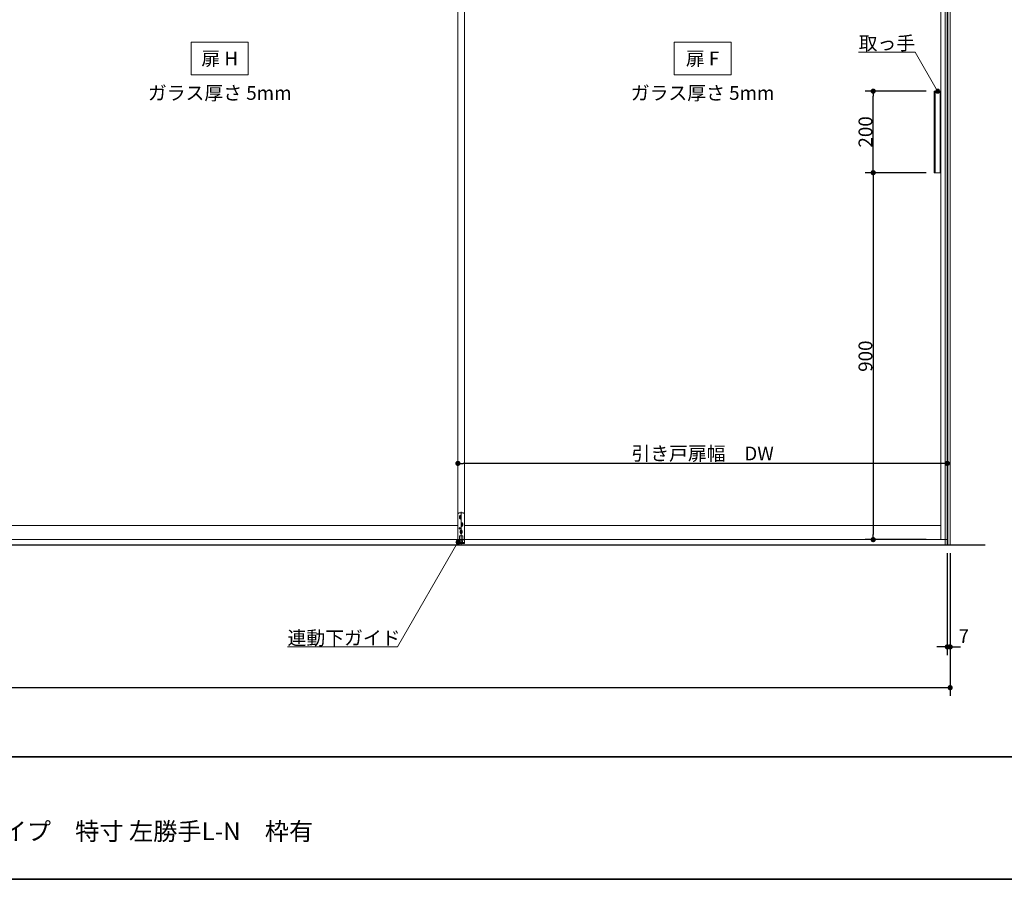
# Model space of a CAD drawing. Units: millimetres. Extents: x -4275 to 7850, y -3045 to 3045.
# Drawn here: x -1322 to 1092, y -2770 to -662 of the extents above; entities that cross this region are included whole.
import ezdxf

# ---------------------------------------------------------------- set-up
doc = ezdxf.new("R2010")
doc.units = ezdxf.units.MM
doc.header["$LTSCALE"] = 20
doc.header["$PDMODE"] = 1
doc.header["$PDSIZE"] = -2
for name, color, linetype, lineweight in [('1図面枠', 7, 'Continuous', 15), ('2寸法-1', 7, 'Continuous', 15), ('2寸法-2', 7, 'Continuous', 15), ('2寸法-3', 7, 'Continuous', 15), ('3一般', 7, 'Continuous', 15)]:
    doc.layers.add(name, color=color, linetype=linetype, lineweight=lineweight)
doc.styles.add('MS PGothic', font='txt', dxfattribs={"bigfont": 'MS PGothic'})
doc.styles.get("Standard").update_dxf_attribs({"font": 'txt', "bigfont": 'BIGFONT.SHX'})
doc.dimstyles.new('SANWA-1', dxfattribs={"dimtxt": 33.826244, "dimasz": 12.712402, "dimexe": 20, "dimexo": 20, "dimgap": 2, "dimtad": 1, "dimdec": 8, "dimdsep": 46, "dimtxsty": 'MS PGothic', "dimblk": 'DOT', "dimblk1": 'DOT', "dimblk2": 'DOT', "dimcen": 0, "dimazin": 0, "dimtfac": 0.8, "dimtdec": 8, "dimtix": 1, "dimtmove": 0, "dimatfit": 0, "dimldrblk": 'DOT', "dimfxl": 1, "dimfrac": 2, "dimtolj": 1, "dimarcsym": 0})

# ---------------------------------------------------------------- blocks, each defined once
blk = doc.blocks.new('グループ-2')
at = {"layer": '1図面枠', "color": 7, "linetype": 'Continuous', "lineweight": 35}
blk.add_line((-4000, -2470), (4000, -2470), dxfattribs=at)
at = {"layer": '1図面枠', "color": 7, "linetype": 'Continuous', "lineweight": 35, "flags": 128}
blk.add_lwpolyline([(-4000, 2770), (4000, 2770), (4000, -2770), (-4000, -2770)], close=True, dxfattribs=at)
blk = doc.blocks.new('図面枠')
at = {"layer": '1図面枠', "color": 7}
blk.add_blockref('グループ-2', (0, 0), dxfattribs=at)
blk = doc.blocks.new('_Dot')
at = {"color": 0, "linetype": 'ByBlock', "lineweight": -2}
blk.add_line((-0.5, 0), (-1, 0), dxfattribs=at)
at = {"color": 0, "linetype": 'ByBlock', "const_width": 0.5}
blk.add_lwpolyline([(-0.25, 0, 1), (0.25, 0, 1)], format="xyb", close=True, dxfattribs=at)
blk = doc.blocks.new('*D25')
at = {"layer": '2寸法-1', "color": 0, "linetype": 'Continuous', "lineweight": -2}
for p, q in [((-3807, -2220), (-3807, -2320)), ((959, -2220), (959, -2320)), ((946.3, -2300), (-3794.3, -2300))]:
    blk.add_line(p, q, dxfattribs=at)
at = {"layer": 'Defpoints', "color": 0}
for p in [(-3807, -2200), (959, -2200), (-3807, -2300)]:
    blk.add_point(p, dxfattribs=at)
at = {"layer": '2寸法-1', "color": 0, "lineweight": -2, "xscale": 12.71240234375, "yscale": 12.71240234375, "zscale": 12.71240234375, "rotation": 180}
blk.add_blockref('_Dot', (-3807, -2300), dxfattribs=at)
at = {"layer": '2寸法-1', "color": 0, "lineweight": -2, "xscale": 12.71240234375, "yscale": 12.71240234375, "zscale": 12.71240234375}
blk.add_blockref('_Dot', (959, -2300), dxfattribs=at)
at = {"layer": '2寸法-1', "color": 0, "lineweight": 15, "insert": (-1424, -2276.3), "char_height": 43.49, "attachment_point": 5, "style": 'MS PGothic'}
blk.add_mtext('\\A1;W', dxfattribs=at)
blk = doc.blocks.new('*D28')
at = {"layer": '2寸法-2', "color": 0, "linetype": 'Continuous', "lineweight": -2}
for p, q in [((952, -1970), (952, -2220)), ((959, -1970), (959, -2220)), ((939.3, -2200), (926.6, -2200)), ((952, -2200), (959, -2200)), ((971.7, -2200), (984.4, -2200))]:
    blk.add_line(p, q, dxfattribs=at)
at = {"layer": 'Defpoints', "color": 0}
for p in [(952, -1950), (959, -1950), (959, -2200)]:
    blk.add_point(p, dxfattribs=at)
at = {"layer": '2寸法-2', "color": 0, "lineweight": -2, "xscale": 12.71240234375, "yscale": 12.71240234375, "zscale": 12.71240234375}
blk.add_blockref('_Dot', (952, -2200), dxfattribs=at)
at = {"layer": '2寸法-2', "color": 0, "lineweight": -2, "xscale": 12.71240234375, "yscale": 12.71240234375, "zscale": 12.71240234375, "rotation": 180}
blk.add_blockref('_Dot', (959, -2200), dxfattribs=at)
at = {"layer": '2寸法-2', "color": 0, "lineweight": 15, "insert": (992.5, -2173.6), "char_height": 33.83, "attachment_point": 5, "style": 'MS PGothic'}
blk.add_mtext('\\A1;7', dxfattribs=at)
blk = doc.blocks.new('*D38')
at = {"layer": '2寸法-1', "color": 0, "linetype": 'Continuous', "lineweight": -2}
for p, q in [((900.1, -1037), (750.3, -1037)), ((770.3, -1049.7), (770.3, -1924.3)), ((900.3, -1937), (750.3, -1937))]:
    blk.add_line(p, q, dxfattribs=at)
at = {"layer": 'Defpoints', "color": 0}
for p in [(920.1, -1037), (770.3, -1937), (920.3, -1937)]:
    blk.add_point(p, dxfattribs=at)
at = {"layer": '2寸法-1', "color": 0, "lineweight": -2, "xscale": 12.71240234375, "yscale": 12.71240234375, "zscale": 12.71240234375}
for p, rotation in [((770.3, -1037), 90), ((770.3, -1937), 270)]:
    blk.add_blockref('_Dot', p, dxfattribs=dict(at, rotation=rotation))
at = {"layer": '2寸法-1', "color": 0, "lineweight": 15, "insert": (751.3, -1487), "char_height": 33.83, "attachment_point": 5, "rotation": 90, "style": 'MS PGothic'}
blk.add_mtext('\\A1;900', dxfattribs=at)
blk = doc.blocks.new('*D39')
at = {"layer": '2寸法-1', "color": 0, "linetype": 'Continuous', "lineweight": -2}
for p, q in [((900.3, -837), (750.3, -837)), ((770.3, -1024.3), (770.3, -849.7)), ((900.1, -1037), (750.3, -1037))]:
    blk.add_line(p, q, dxfattribs=at)
at = {"layer": 'Defpoints', "color": 0}
for p in [(770.3, -837), (920.3, -837), (920.1, -1037)]:
    blk.add_point(p, dxfattribs=at)
at = {"layer": '2寸法-1', "color": 0, "lineweight": -2, "xscale": 12.71240234375, "yscale": 12.71240234375, "zscale": 12.71240234375}
for p, rotation in [((770.3, -837), 90), ((770.3, -1037), 270)]:
    blk.add_blockref('_Dot', p, dxfattribs=dict(at, rotation=rotation))
at = {"layer": '2寸法-1', "color": 0, "lineweight": 15, "insert": (751.3, -937), "char_height": 33.83, "attachment_point": 5, "rotation": 90, "style": 'MS PGothic'}
blk.add_mtext('\\A1;200', dxfattribs=at)
blk = doc.blocks.new('*D49')
at = {"layer": '2寸法-1', "color": 0, "linetype": 'Continuous', "lineweight": -2}
for p, q in [((-248, -1730), (-248, -1730)), ((952, -1730), (952, -1730)), ((939.3, -1750), (-235.3, -1750))]:
    blk.add_line(p, q, dxfattribs=at)
at = {"layer": 'Defpoints', "color": 0}
for p in [(-248, -1750), (-248, -1750), (952, -1750)]:
    blk.add_point(p, dxfattribs=at)
at = {"layer": '2寸法-1', "color": 0, "lineweight": -2, "xscale": 12.71240234375, "yscale": 12.71240234375, "zscale": 12.71240234375, "rotation": 180}
blk.add_blockref('_Dot', (-248, -1750), dxfattribs=at)
at = {"layer": '2寸法-1', "color": 0, "lineweight": -2, "xscale": 12.71240234375, "yscale": 12.71240234375, "zscale": 12.71240234375}
blk.add_blockref('_Dot', (952, -1750), dxfattribs=at)
at = {"layer": '2寸法-1', "color": 0, "lineweight": 15, "insert": (352, -1725.6), "char_height": 33.826, "attachment_point": 5, "style": 'MS PGothic'}
blk.add_mtext('\\A1;引き戸扉幅\u3000DW', dxfattribs=at)
blk = doc.blocks.new('グループ-16')
at = {"layer": '3一般', "color": 7, "linetype": 'Continuous', "lineweight": 15}
for p, q in [((-248, -1937), (-248, 352.5)), ((-248, 352.5), (-248, -1937)), ((-232, -1937), (-232, 352.5)), ((-232, 352.5), (-232, -1937)), ((936, 352.5), (936, -1937)), ((952, 355), (952, -1937)), ((920.1, -837), (936.1, -837)), ((920.1, -837), (920.1, -1037)), ((922.1, -1037), (922.1, -837)), ((934.1, -1037), (934.1, -837)), ((936.1, -1037), (936.1, -837)), ((920.1, -1037), (936.1, -1037)), ((-248, -1946.6), (-248, -1874.6)), ((-245, -1871.6), (-235, -1871.6)), ((-245, -1882.1), (-239, -1882.1)), ((-239.5, -1879.6), (-244.5, -1879.6)), ((-244.3, -1879.6), (-244.3, -1884.6)), ((-242, -1877.1), (-242, -1882.1)), ((-242, -1882.1), (-242, -1887.1)), ((-240, -1868.6), (-240, -1947.9)), ((-239.8, -1884.6), (-239.8, -1879.6)), ((-232, -1874.6), (-232, -1946.7)), ((-1416, -1902), (-248, -1902)), ((-239.5, -1884.6), (-244.5, -1884.6)), ((-243, -1906.8), (-243, -1911.4)), ((-241, -1900.1), (-235, -1900.1)), ((-235.5, -1897.6), (-240.5, -1897.6)), ((-235.5, -1902.6), (-240.5, -1902.6)), ((-240.3, -1897.6), (-240.3, -1902.6)), ((-238, -1895.1), (-238, -1900.1)), ((-238, -1900.1), (-238, -1905.1)), ((-235.8, -1902.6), (-235.8, -1897.6)), ((-232, -1902), (936, -1902)), ((-240.7, -1909.1), (-245.3, -1909.1)), ((-243.8, -1928.1), (-243.8, -1940.1)), ((-243.3, -1927.6), (-236.8, -1927.6)), ((-243, -1918.1), (-237, -1918.1)), ((-237.5, -1915.6), (-242.5, -1915.6)), ((-237.5, -1920.6), (-242.5, -1920.6)), ((-242.3, -1915.6), (-242.3, -1920.6)), ((-240, -1913.1), (-240, -1918.1)), ((-240, -1918.1), (-240, -1923.1)), ((-237.8, -1920.6), (-237.8, -1915.6)), ((-236.3, -1940.1), (-236.3, -1928.1)), ((-232, -1937), (-1432, -1937)), ((952, -1937), (-248, -1937)), ((-243, -1943.7), (-248, -1943.7)), ((-232, -1946.6), (-248, -1946.6)), ((-236.3, -1940.1), (-243.8, -1940.1)), ((-243.5, -1940.1), (-243.5, -1943.7)), ((-243.5, -1940.1), (-236.5, -1940.1)), ((-236.5, -1943.7), (-243.5, -1943.7)), ((-236.8, -1943.7), (-243.2, -1943.7)), ((-243.2, -1943.7), (-243, -1943.7)), ((-237, -1943.7), (-236.8, -1943.7)), ((-232, -1943.7), (-237, -1943.7)), ((-236.5, -1940.1), (-236.5, -1943.7))]:
    blk.add_line(p, q, dxfattribs=at)
blk.add_circle((-243, -1909.1), 2.1, dxfattribs=at)
for centre, radius, start, end in [((-245, -1874.6), 3, 90, 180), ((-242, -1879.6), 2.25, 0, 180), ((-235, -1874.6), 3, 0, 90), ((-242, -1884.6), 2.25, 180, 0), ((-238, -1897.6), 2.25, 0, 180), ((-238, -1902.6), 2.25, 180, 0), ((-243.3, -1928.1), 0.5, 90, 180), ((-240, -1915.6), 2.25, 0, 180), ((-240, -1920.6), 2.25, 180, 0), ((-236.8, -1928.1), 0.5, 0, 90)]:
    blk.add_arc(centre, radius, start, end, dxfattribs=at)
blk = doc.blocks.new('グループ-17')
at = {"layer": '3一般', "color": 7, "linetype": 'Continuous', "lineweight": 30}
for p, q in [((952, 400), (952, -1950)), ((-3884.8, -1950), (1045.2, -1950))]:
    blk.add_line(p, q, dxfattribs=at)
blk = doc.blocks.new('グループ-18')
at = {"layer": '3一般', "color": 7}
for name in ['グループ-17', 'グループ-16']:
    blk.add_blockref(name, (0, 0), dxfattribs=at)
blk = doc.blocks.new('グループ-22')
at = {"layer": '3一般', "color": 7, "linetype": 'Continuous', "lineweight": 15}
for p, q in [((947, 400), (959, 400)), ((947, -1950), (947, 400)), ((953, 400), (953, -1950)), ((959, 400), (959, -1950)), ((959, -1950), (947, -1950))]:
    blk.add_line(p, q, dxfattribs=at)

msp = doc.modelspace()

# ---------------------------------------------------------------- hatches: boundary and pattern name
at = {"layer": '2寸法-3', "linetype": 'Continuous', "lineweight": 0}
h = msp.add_hatch(color=7, dxfattribs=at)
edge = h.paths.add_edge_path()
edge.add_arc((928.3, -837), 5.00686238, 0, 360)
h = msp.add_hatch(color=7, dxfattribs=at)
edge = h.paths.add_edge_path()
edge.add_arc((-248, -1943.1), 5.00677598, 0, 360)

# ---------------------------------------------------------------- linework, layer by layer
at = {"layer": '2寸法-3', "color": 7, "linetype": 'Continuous', "lineweight": 15, "flags": 128}
for points in [[(-762, -797), (-902, -797), (-902, -717), (-762, -717)], [(422, -797), (282, -797), (282, -717), (422, -717)]]:
    msp.add_lwpolyline(points, close=True, dxfattribs=at)
for points in [[(928.3, -837), (873.06497308, -741.33012702), (734.54457378, -741.33012702)], [(-248, -1943.1), (-396.32128415, -2200), (-665.64506888, -2200)]]:
    msp.add_lwpolyline(points, dxfattribs=at)
at = {"layer": '2寸法-3', "color": 7, "linetype": 'Continuous', "lineweight": 15}
for centre, radius in [((928.3, -837), 5.00686238), ((-248, -1943.1), 5.00677598)]:
    msp.add_circle(centre, radius, dxfattribs=at)

# ---------------------------------------------------------------- block references
at = {"layer": '1図面枠', "color": 7}
msp.add_blockref('図面枠', (0, 0), dxfattribs=at)
at = {"layer": '3一般', "color": 7}
for name in ['グループ-18', 'グループ-22']:
    msp.add_blockref(name, (0, 0), dxfattribs=at)

# ---------------------------------------------------------------- texts
at = {"layer": '1図面枠', "color": 7, "insert": (-2050, -2630.48411458), "char_height": 43.4908854167, "attachment_point": 1, "line_spacing_factor": 0.870768}
msp.add_mtext('{\\fMS PGothic|b0|i0|c128|p0;3枚連動引き込み＋袖壁タイプ\u3000特寸 左勝手L-N\u3000枠有}', dxfattribs=at)
at = {"layer": '2寸法-3', "color": 7, "char_height": 33.826244213}
for s, insert, attachment_point, line_spacing_factor in [('{\\fMS PGothic|b0|i0|c128|p0;取っ手}', (873.06497308, -736.33012702), 9, 0.641378), ('{\\fMS PGothic|b0|i0|c128|p0;扉 H}', (-832, -757), 5, 2.137928), ('{\\fMS PGothic|b0|i0|c128|p0;扉 F}', (352, -757), 5, 2.137928), ('{\\fMS PGothic|b0|i0|c128|p0;ガラス厚さ 5mm}', (-832, -841.4475), 5, 2.137928), ('{\\fMS PGothic|b0|i0|c128|p0;ガラス厚さ 5mm}', (352, -841.4475), 5, 2.137928), ('{\\fMS PGothic|b0|i0|c128|p0;連動下ガイド}', (-665.64506888, -2195), 7, 0.641378)]:
    msp.add_mtext(s, dxfattribs=dict(at, insert=insert, attachment_point=attachment_point, line_spacing_factor=line_spacing_factor))

# ---------------------------------------------------------------- dimensions: what is measured, and where the dimension line sits
at = {"layer": '2寸法-1', "color": 7, "linetype": 'Continuous', "lineweight": 15}
for base, p2, picture, middle in [((770.3, -837), (920.3, -837), '*D39', (751.2907806088, -937)), ((770.3, -1937), (920.3, -1937), '*D38', (751.2907806088, -1487))]:
    dim = msp.add_linear_dim(base=base, p1=(920.1, -1037), p2=p2, angle=270, dimstyle='SANWA-1', override={"dimgap": 2, "dimpost": '<>', "dimtxsty": 'MS PGothic', "dimtmove": 2}, dxfattribs=at)
    dim.commit()
    dim.dimension.update_dxf_attribs({"geometry": picture, "text_midpoint": middle})
for base, p1, p2, text, override, picture, middle in [((-248, -1750), (952, -1750), (-248, -1750), '引き戸扉幅\u3000DW', {"dimgap": 2, "dimpost": '<>', "dimtxsty": 'MS PGothic', "dimtmove": 2}, '*D49', (352, -1725.60933267)), ((-3807, -2300), (959, -2200), (-3807, -2200), 'W', {"dimtxt": 43.490885, "dimgap": 2, "dimpost": '<>', "dimtxsty": 'MS PGothic', "dimtmove": 2}, '*D25', (-1424, -2276.25455729))]:
    dim = msp.add_linear_dim(base=base, p1=p1, p2=p2, text=text, dimstyle='SANWA-1', override=override, dxfattribs=at)
    dim.commit()
    dim.dimension.update_dxf_attribs({"geometry": picture, "text_midpoint": middle})
at = {"layer": '2寸法-2', "color": 7, "linetype": 'Continuous', "lineweight": 15}
dim = msp.add_linear_dim(base=(959, -2200), p1=(952, -1950), p2=(959, -1950), dimstyle='SANWA-1', override={"dimgap": 2, "dimpost": '<>', "dimtxsty": 'MS PGothic', "dimtix": 0, "dimtmove": 2}, dxfattribs=at)
dim.commit()
dim.dimension.update_dxf_attribs({"geometry": '*D28', "text_midpoint": (992.5, -2173.5525), "dimtype": 160})

doc.saveas('drawing.dxf')
